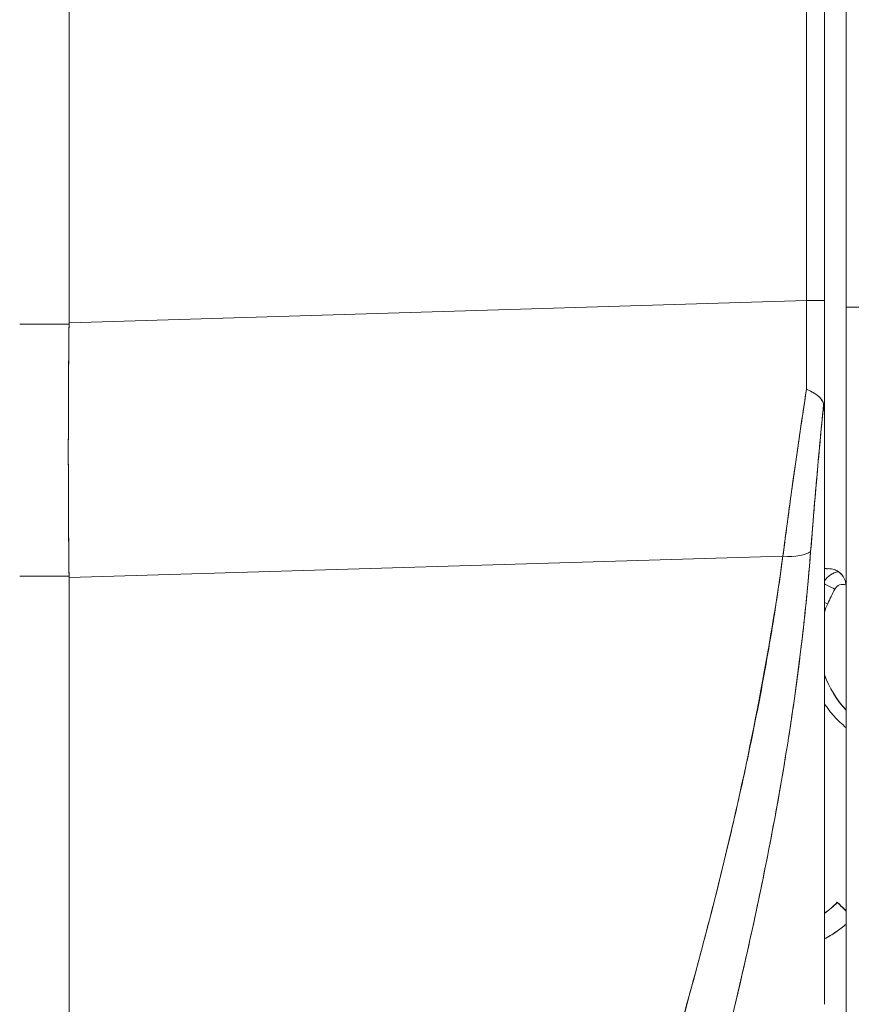
# Model space of a CAD drawing. Units: inches. Extents: x 12 to 359, y 7 to 223.
# Drawn here: x 35 to 35, y 139 to 140 of the extents above; entities that cross this region are included whole.
import ezdxf

# ---------------------------------------------------------------- set-up
doc = ezdxf.new("R2010")
doc.units = ezdxf.units.IN
doc.header["$LTSCALE"] = 22
doc.header["$MEASUREMENT"] = 0
doc.layers.get('0').update_dxf_attribs({"lineweight": 0})
for name, color, linetype, lineweight in [('Dimension (ANSI)', 7, 'Continuous', 5), ('Visible (ANSI)', 7, 'Continuous', 5), ('Visible Narrow (ANSI)', 7, 'Continuous', 5)]:
    doc.layers.add(name, color=color, linetype=linetype, lineweight=lineweight)
doc.styles.add('ROMANS', font='tahoma.ttf')
doc.dimstyles.new('Default (ANSI)', dxfattribs={"dimscale": 22, "dimtxt": 0.07, "dimasz": 0.07, "dimexe": 0.125, "dimexo": 0.0625, "dimgap": 0.031496, "dimtad": 0, "dimtih": 1, "dimtoh": 1, "dimrnd": 1e-08, "dimzin": 0, "dimdsep": 46, "dimtxsty": 'ROMANS', "dimblk": 'Filled-1', "dimcen": 0.09, "dimdle": 0.393701, "dimclrd": 256, "dimclre": 256, "dimclrt": 256, "dimadec": 0, "dimazin": 0, "dimtfac": 0.928571, "dimtofl": 0, "dimtmove": 0, "dimatfit": 3, "dimfxl": 1, "dimtolj": 1, "dimtzin": 0, "dimlwd": -1, "dimlwe": -1, "dimarcsym": 0})

# ---------------------------------------------------------------- blocks, each defined once
blk = doc.blocks.new('Filled-1')
at = {"color": 0}
for p, q in [((0, 0), (-1, 0.17857)), ((-1, 0.17857), (-1, -0.17857)), ((-1, 0), (0, 0)), ((-1, -0.17857), (0, 0))]:
    blk.add_line(p, q, dxfattribs=at)
at = {"color": 0, "flags": 128}
blk.add_lwpolyline([(-1, -0.17857), (0, 0), (-1, 0.17857), (-1, -0.17857)], dxfattribs=at)
at = {"color": 0}
blk.add_solid([(-1, -0.17857), (0, 0), (-1, 0.17857), (-1, -0.17857)], dxfattribs=at)
blk = doc.blocks.new('*D11')
at = {"layer": 'Defpoints', "color": 0, "transparency": 16777216}
for p in [(33.81968, 174.0883), (33.81968, 106.0883), (42.6362, 106.0883)]:
    blk.add_point(p, dxfattribs=at)
at = {"layer": 'Dimension (ANSI)', "transparency": 16777216}
for p, q in [((35.19468, 174.0883), (45.3862, 174.0883)), ((42.6362, 172.5483), (42.6362, 150.18045)), ((42.6362, 107.6283), (42.6362, 141.99615)), ((35.19468, 106.0883), (45.3862, 106.0883))]:
    blk.add_line(p, q, dxfattribs=at)
at = {"layer": 'Dimension (ANSI)', "transparency": 16777216, "xscale": 1.54000000655651, "yscale": 1.54000000655651, "zscale": 1.54000000655651}
for p, rotation in [((42.6362, 174.0883), 90), ((42.6362, 106.0883), 270)]:
    blk.add_blockref('Filled-1', p, dxfattribs=dict(at, rotation=rotation))
at = {"layer": 'Dimension (ANSI)', "transparency": 16777216, "insert": (42.6362, 146.0883), "char_height": 1.54, "attachment_point": 5, "style": 'ROMANS'}
blk.add_mtext('\\A1;68.00\\PCONT.\\PHINGE', dxfattribs=at)

msp = doc.modelspace()

# ---------------------------------------------------------------- linework, layer by layer
at = {"layer": 'Visible (ANSI)'}
for p, q in [((34.69438, 140.87859), (34.69438, 139.81454)), ((34.69438, 139.81454), (34.69438, 140.87859)), ((35.36181, 139.83454), (35.36181, 140.76091)), ((35.36181, 140.76091), (35.36181, 139.83454)), ((35.37807, 139.83454), (35.37807, 140.76091)), ((35.37807, 140.76091), (35.37807, 139.83454)), ((35.39776, 140.73234), (35.39776, 139.82868)), ((35.39776, 139.82868), (35.39776, 140.73234)), ((34.69438, 139.81454), (35.36181, 139.83454)), ((35.36181, 139.83454), (34.69438, 139.81454)), ((35.37807, 139.83454), (35.36181, 139.83454)), ((35.36181, 139.83454), (35.37807, 139.83454)), ((35.37807, 139.72963), (35.37807, 139.83459)), ((35.37807, 139.83454), (35.37807, 139.72958)), ((35.39776, 139.54559), (35.39776, 139.82868)), ((34.69437, 139.8132), (34.64973, 139.8132)), ((34.64973, 139.8132), (34.69437, 139.8132)), ((34.69437, 139.8132), (34.69438, 139.81454)), ((35.37807, 139.72854), (35.37807, 139.19804)), ((35.37807, 139.19804), (35.37807, 139.72854)), ((35.34047, 139.60335), (34.69438, 139.58399)), ((34.69438, 139.58399), (35.34047, 139.60335)), ((35.3387, 139.59047), (35.3387, 139.591)), ((35.3387, 139.591), (35.3387, 139.59047)), ((34.64973, 139.58525), (34.69437, 139.58525)), ((34.69437, 139.58525), (34.64973, 139.58525)), ((34.69438, 139.58399), (34.69437, 139.58525)), ((34.69438, 139.58399), (34.69438, 138.1796)), ((34.69438, 138.1796), (34.69438, 139.58399)), ((35.39776, 139.54559), (35.39776, 139.30266)), ((35.32464, 139.32244), (35.32464, 139.32245)), ((35.32464, 139.32244), (35.32464, 139.32245)), ((35.32392, 139.31885), (35.32391, 139.31886)), ((35.32391, 139.31885), (35.32391, 139.31885)), ((35.32392, 139.31886), (35.32392, 139.31886)), ((35.39776, 139.20768), (35.39776, 139.30267)), ((35.31952, 139.29747), (35.31953, 139.29747)), ((35.31953, 139.29747), (35.31952, 139.29747)), ((35.3897, 139.29039), (35.3897, 139.29014)), ((35.39776, 139.20766), (35.39776, 139.13378))]:
    msp.add_line(p, q, dxfattribs=at)
for centre, radius, start, end in [((35.39445, 139.57021), 0.01969, 101.42833, 146.29064), ((35.39445, 139.57021), 0.01969, 101.42831, 146.29065), ((35.39445, 139.57003), 0.01969, 100.83851, 146.29064), ((35.39445, 139.57003), 0.01969, 100.83849, 146.29065), ((35.37698, 139.5749), 0.02078, 359.99536, 14.9839), ((35.39445, 139.57002), 0.00787, 66.18498, 153.1565), ((35.45994, 139.52454), 0.08661, 155.62133, 160.95343), ((35.45994, 139.52474), 0.08661, 199.04656, 224.11195), ((35.45994, 139.52454), 0.08661, 199.04657, 224.11195), ((35.33303, 139.34505), 0.07874, 304.8932, 316.03306), ((35.33303, 139.34505), 0.07874, 304.8932, 316.03306), ((35.33303, 139.3448), 0.07874, 304.8932, 316.03306), ((35.33303, 139.3448), 0.07874, 304.8932, 316.03306), ((35.33303, 139.34478), 0.09843, 297.23485, 311.12005)]:
    msp.add_arc(centre, radius, start, end, dxfattribs=at)
for centre, major_axis, ratio, start_param, end_param in [((35.35849, 139.83463), (-0.00056, 0.69857), 0.00475, 4.597425, 4.712259), ((35.35848, 139.83463), (0.00056, -0.69858), 0.004765, 1.455832, 1.570666), ((35.40957, 139.82868), (-0.01181, 0), 0.009191, 0, 1.664791), ((35.40957, 139.82868), (-0.01181, 0), 0.009191, 6.283185, 7.947976), ((34.73775, 139.81271), (-0.00739, -0.68846), 0.063001, 4.712351, 5.049778), ((35.33498, 139.61637), (0.03298, -0.00496), 0.370616, 4.93488, 5.954241), ((35.33498, 139.61637), (0.03298, -0.00496), 0.370616, 4.93488, 5.95424), ((35.37415, 139.59208), (-0.01013, -0.00001), 0.001694, 3.90923, 4.314631), ((35.38742, 139.57359), (0.01054, -0.00533), 0.001136, 3.621695, 4.712964), ((35.38742, 139.57359), (-0.01054, 0.00533), 0.001136, 0.480103, 1.571376), ((35.69303, 139.41891), (-0.30561, 0.15467), 1, 0, 0.043019), ((35.38105, 139.5603), (0.01076, -0.00488), 0.00116, 4.432148, 4.712915), ((35.38105, 139.5603), (-0.01076, 0.00488), 0.00116, 1.290555, 1.571322), ((35.33083, 139.32058), (0.01181, 0), 0.60864, 4.005633, 4.005718), ((35.33083, 139.32058), (-0.01181, 0), 0.608641, 0.864027, 0.864111), ((35.32386, 139.30083), (-0.0092, 0.00741), 0.042154, 1.246727, 1.246841), ((35.32386, 139.30083), (0.0092, -0.00741), 0.042177, 4.388323, 4.388437), ((35.40387, 139.27672), (-0.01417, 0.01367), 0.000917, 5.159336, 6.284069), ((35.40387, 139.27647), (-0.01417, 0.01367), 0.000917, 0.000884, 1.125617)]:
    msp.add_ellipse(centre, major_axis=major_axis, ratio=ratio, start_param=start_param, end_param=end_param, dxfattribs=at)
for points, knots in [([(34.69437, 139.58525), (34.6941, 139.60964), (34.69391, 139.63448), (34.69382, 139.65964), (34.69373, 139.68481), (34.69373, 139.71028), (34.69382, 139.73593), (34.69391, 139.76157), (34.6941, 139.78738), (34.69437, 139.8132)], [0, 0, 0, 0, 0.333333, 0.333333, 0.333333, 0.666667, 0.666667, 0.666667, 1, 1, 1, 1]), ([(34.69437, 139.8132), (34.69438, 139.81335), (34.69438, 139.8135), (34.69438, 139.81365), (34.69438, 139.8138), (34.69438, 139.81395), (34.69438, 139.8141), (34.69438, 139.81424), (34.69438, 139.81439), (34.69438, 139.81454)], [0, 0, 0, 0, 0.333333, 0.333333, 0.333333, 0.666667, 0.666667, 0.666667, 1, 1, 1, 1]), ([(35.36185, 139.7545), (35.3592, 139.73731), (35.35663, 139.72021), (35.35417, 139.70323), (35.3517, 139.68626), (35.34932, 139.66942), (35.34704, 139.65276), (35.34476, 139.63609), (35.34257, 139.61961), (35.34047, 139.60335)], [0, 0, 0, 0, 0.333333, 0.333333, 0.333333, 0.666667, 0.666667, 0.666667, 1, 1, 1, 1]), ([(35.34047, 139.60335), (35.3419, 139.61444), (35.34337, 139.62564), (35.34489, 139.63693), (35.3456, 139.64219), (35.34632, 139.64747), (35.34704, 139.65277), (35.34787, 139.65883), (35.34872, 139.66491), (35.34957, 139.67102), (35.35106, 139.68169), (35.3526, 139.69243), (35.35417, 139.70323), (35.35428, 139.70401), (35.35439, 139.70479), (35.35451, 139.70556), (35.3562, 139.71715), (35.35793, 139.72879), (35.3597, 139.74048), (35.36041, 139.74515), (35.36113, 139.74982), (35.36185, 139.7545)], [0, 0, 0, 0, 0.227322, 0.227322, 0.227322, 0.333333, 0.333333, 0.333333, 0.45463, 0.45463, 0.45463, 0.666667, 0.666667, 0.666667, 0.681967, 0.681967, 0.681967, 0.9093, 0.9093, 0.9093, 1, 1, 1, 1]), ([(35.37733, 139.74107), (35.3769, 139.74249), (35.37627, 139.7438), (35.37543, 139.745), (35.37505, 139.74556), (35.37462, 139.74609), (35.37415, 139.7466), (35.37269, 139.74819), (35.37086, 139.74951), (35.36874, 139.7508), (35.36663, 139.75209), (35.36423, 139.75335), (35.36185, 139.7545)], [0, 0, 0, 0, 0.227317, 0.227317, 0.227317, 0.333333, 0.333333, 0.333333, 0.666667, 0.666667, 0.666667, 1, 1, 1, 1]), ([(35.36185, 139.7545), (35.36426, 139.75337), (35.36663, 139.7521), (35.36875, 139.7508), (35.37087, 139.7495), (35.37273, 139.74816), (35.37418, 139.74657), (35.37563, 139.74498), (35.37669, 139.74312), (35.37733, 139.74107)], [0, 0, 0, 0, 0.333333, 0.333333, 0.333333, 0.666667, 0.666667, 0.666667, 1, 1, 1, 1]), ([(35.37733, 139.74107), (35.37584, 139.72579), (35.37441, 139.71063), (35.37304, 139.69562), (35.37167, 139.68062), (35.37037, 139.66578), (35.36913, 139.65112), (35.36789, 139.63646), (35.36671, 139.62198), (35.3656, 139.60772)], [0, 0, 0, 0, 0.3333333, 0.3333333, 0.3333333, 0.6666667, 0.6666667, 0.6666667, 1, 1, 1, 1]), ([(35.37733, 139.74107), (35.3773, 139.74077), (35.37728, 139.74047), (35.37725, 139.74017), (35.37614, 139.72878), (35.37506, 139.71744), (35.37401, 139.70616), (35.37297, 139.69495), (35.37196, 139.68379), (35.37099, 139.67271), (35.37002, 139.66169), (35.36909, 139.65074), (35.36819, 139.63988), (35.36729, 139.62907), (35.36643, 139.61834), (35.3656, 139.60772)], [0, 0, 0, 0, 0.0066, 0.0066, 0.0066, 0.256927, 0.256927, 0.256927, 0.505833, 0.505833, 0.505833, 0.753477, 0.753477, 0.753477, 1, 1, 1, 1]), ([(35.37807, 139.72854), (35.37808, 139.7302), (35.37806, 139.73178), (35.37802, 139.73329), (35.37799, 139.73481), (35.37794, 139.73627), (35.37783, 139.73758), (35.37772, 139.73888), (35.37755, 139.74004), (35.37733, 139.74107)], [0, 0, 0, 0, 0.333333, 0.333333, 0.333333, 0.666667, 0.666667, 0.666667, 1, 1, 1, 1]), ([(35.37807, 139.72854), (35.37807, 139.7302), (35.37806, 139.73178), (35.37802, 139.73329), (35.37798, 139.73481), (35.37793, 139.73627), (35.37783, 139.73758), (35.37773, 139.73888), (35.37757, 139.74004), (35.37733, 139.74107)], [0, 0, 0, 0, 0.333333, 0.333333, 0.333333, 0.666667, 0.666667, 0.666667, 1, 1, 1, 1]), ([(35.3656, 139.60772), (35.36281, 139.5722), (35.35911, 139.53691), (35.35451, 139.50139), (35.34991, 139.46586), (35.34441, 139.4301), (35.33804, 139.39369), (35.33167, 139.35729), (35.32443, 139.32024), (35.31628, 139.2821), (35.30813, 139.24397), (35.29907, 139.20476), (35.28904, 139.164), (35.27901, 139.12323), (35.26801, 139.08092), (35.25593, 139.03651), (35.24384, 138.9921), (35.23069, 138.9456), (35.21631, 138.89632), (35.20193, 138.84705), (35.18633, 138.79501), (35.16936, 138.73939), (35.15238, 138.68377), (35.13402, 138.62458), (35.11415, 138.56106), (35.09428, 138.49753), (35.0729, 138.42968), (35.0503, 138.35759)], [0, 0, 0, 0, 0.111111, 0.111111, 0.111111, 0.222222, 0.222222, 0.222222, 0.333333, 0.333333, 0.333333, 0.444444, 0.444444, 0.444444, 0.555556, 0.555556, 0.555556, 0.666667, 0.666667, 0.666667, 0.777778, 0.777778, 0.777778, 0.888889, 0.888889, 0.888889, 1, 1, 1, 1]), ([(35.3656, 139.60772), (35.36465, 139.59553), (35.36358, 139.5832), (35.36238, 139.57073), (35.36119, 139.55844), (35.35988, 139.54602), (35.35844, 139.53347), (35.35702, 139.52108), (35.35548, 139.50856), (35.35381, 139.49591), (35.35215, 139.4834), (35.35037, 139.47077), (35.34848, 139.45801), (35.34659, 139.44537), (35.34459, 139.4326), (35.34247, 139.41973), (35.34036, 139.40693), (35.33813, 139.39402), (35.33579, 139.381), (35.33368, 139.36926), (35.33147, 139.35744), (35.32918, 139.34553), (35.32894, 139.34427), (35.3287, 139.34302), (35.32845, 139.34177), (35.3259, 139.3286), (35.32323, 139.31534), (35.32046, 139.30196), (35.31768, 139.28858), (35.3148, 139.27509), (35.31181, 139.2615), (35.30881, 139.24788), (35.30571, 139.23414), (35.3025, 139.2203), (35.29928, 139.2064), (35.29595, 139.19239), (35.29253, 139.17827), (35.28908, 139.16407), (35.28553, 139.14975), (35.28189, 139.13531), (35.27821, 139.12076), (35.27444, 139.1061), (35.27056, 139.09131), (35.26704, 139.07784), (35.26343, 139.06427), (35.25974, 139.0506), (35.25934, 139.04912), (35.25894, 139.04764), (35.25854, 139.04616), (35.25439, 139.03081), (35.25015, 139.01533), (35.24581, 138.99973), (35.24141, 138.98391), (35.23692, 138.96796), (35.23234, 138.95189), (35.22768, 138.93555), (35.22294, 138.91909), (35.21811, 138.90249), (35.21319, 138.88559), (35.20818, 138.86856), (35.20309, 138.85139), (35.1979, 138.83387), (35.19262, 138.81621), (35.18726, 138.79841), (35.18178, 138.78022), (35.17622, 138.76187), (35.17057, 138.74338), (35.16839, 138.73623), (35.1662, 138.72907), (35.164, 138.72188), (35.16036, 138.71001), (35.1567, 138.69808), (35.153, 138.68609), (35.14691, 138.66635), (35.14075, 138.64644), (35.1345, 138.62635), (35.12809, 138.60572), (35.1216, 138.58491), (35.11504, 138.56391), (35.10828, 138.54231), (35.10146, 138.52052), (35.09456, 138.49852), (35.08745, 138.47587), (35.08026, 138.453), (35.07301, 138.42992), (35.06551, 138.40604), (35.05794, 138.38193), (35.0503, 138.35759)], [0, 0, 0, 0, 0.037382, 0.037382, 0.037382, 0.074234, 0.074234, 0.074234, 0.110636, 0.110636, 0.110636, 0.146671, 0.146671, 0.146671, 0.182417, 0.182417, 0.182417, 0.217957, 0.217957, 0.217957, 0.25, 0.25, 0.25, 0.253368, 0.253368, 0.253368, 0.288725, 0.288725, 0.288725, 0.324095, 0.324095, 0.324095, 0.359547, 0.359547, 0.359547, 0.39515, 0.39515, 0.39515, 0.430974, 0.430974, 0.430974, 0.467089, 0.467089, 0.467089, 0.5, 0.5, 0.5, 0.503564, 0.503564, 0.503564, 0.540473, 0.540473, 0.540473, 0.577897, 0.577897, 0.577897, 0.615918, 0.615918, 0.615918, 0.654622, 0.654622, 0.654622, 0.694093, 0.694093, 0.694093, 0.734423, 0.734423, 0.734423, 0.75, 0.75, 0.75, 0.775706, 0.775706, 0.775706, 0.818036, 0.818036, 0.818036, 0.861515, 0.861515, 0.861515, 0.906243, 0.906243, 0.906243, 0.952322, 0.952322, 0.952322, 1, 1, 1, 1]), ([(35.34047, 139.60335), (35.32871, 139.51957), (35.31196, 139.43072), (35.28952, 139.33675), (35.26709, 139.24278), (35.23898, 139.1437), (35.20725, 139.03964), (35.17552, 138.93558), (35.14017, 138.82655), (35.10361, 138.71275), (35.06705, 138.59896), (35.02929, 138.4804), (34.98952, 138.35701)], [0, 0, 0, 0, 0.25, 0.25, 0.25, 0.5, 0.5, 0.5, 0.75, 0.75, 0.75, 1, 1, 1, 1]), ([(34.98952, 138.35701), (34.99713, 138.3812), (35.00477, 138.40537), (35.01244, 138.42953), (35.01972, 138.45246), (35.02704, 138.47538), (35.03438, 138.49829), (35.04138, 138.52013), (35.0484, 138.54197), (35.05543, 138.56379), (35.06215, 138.58464), (35.06888, 138.60547), (35.07562, 138.62631), (35.08207, 138.64623), (35.08852, 138.66616), (35.09497, 138.68608), (35.10115, 138.70517), (35.10733, 138.72426), (35.1135, 138.74336), (35.11943, 138.76168), (35.12535, 138.78001), (35.13125, 138.79834), (35.13693, 138.81597), (35.14259, 138.8336), (35.14823, 138.85124), (35.15367, 138.86823), (35.15909, 138.88523), (35.16448, 138.90223), (35.16968, 138.91864), (35.17486, 138.93505), (35.18001, 138.95147), (35.18268, 138.95999), (35.18534, 138.96851), (35.18799, 138.97703), (35.19028, 138.9844), (35.19256, 138.99177), (35.19484, 138.99914), (35.1996, 139.01454), (35.20432, 139.02995), (35.20899, 139.04536), (35.21353, 139.06033), (35.21803, 139.0753), (35.22248, 139.09028), (35.22681, 139.10486), (35.23109, 139.11944), (35.23531, 139.13403), (35.23943, 139.14825), (35.2435, 139.16248), (35.24751, 139.17672), (35.25143, 139.19062), (35.25528, 139.20453), (35.25908, 139.21846), (35.26279, 139.23208), (35.26644, 139.24571), (35.27003, 139.25935), (35.27354, 139.27273), (35.27698, 139.28611), (35.28036, 139.29951), (35.28367, 139.31266), (35.28691, 139.32583), (35.29007, 139.33901), (35.29318, 139.35197), (35.29621, 139.36495), (35.29917, 139.37793), (35.30207, 139.39073), (35.3049, 139.40354), (35.30764, 139.41637), (35.31035, 139.42903), (35.31296, 139.4417), (35.31549, 139.45438), (35.31799, 139.46692), (35.3204, 139.47947), (35.32271, 139.49203), (35.325, 139.50447), (35.32719, 139.51691), (35.32928, 139.52937), (35.33136, 139.54173), (35.33333, 139.55409), (35.3352, 139.56647), (35.33706, 139.57875), (35.33882, 139.59105), (35.34047, 139.60335)], [0, 0, 0, 0, 0.058373, 0.058373, 0.058373, 0.113771, 0.113771, 0.113771, 0.166588, 0.166588, 0.166588, 0.217025, 0.217025, 0.217025, 0.265271, 0.265271, 0.265271, 0.311506, 0.311506, 0.311506, 0.355892, 0.355892, 0.355892, 0.398581, 0.398581, 0.398581, 0.439711, 0.439711, 0.439711, 0.479413, 0.479413, 0.479413, 0.5, 0.5, 0.5, 0.517807, 0.517807, 0.517807, 0.555021, 0.555021, 0.555021, 0.59116, 0.59116, 0.59116, 0.62632, 0.62632, 0.62632, 0.660593, 0.660593, 0.660593, 0.694065, 0.694065, 0.694065, 0.726815, 0.726815, 0.726815, 0.75892, 0.75892, 0.75892, 0.79045, 0.79045, 0.79045, 0.821471, 0.821471, 0.821471, 0.852043, 0.852043, 0.852043, 0.882223, 0.882223, 0.882223, 0.912065, 0.912065, 0.912065, 0.941613, 0.941613, 0.941613, 0.970914, 0.970914, 0.970914, 1, 1, 1, 1]), ([(35.37807, 139.5921), (35.37848, 139.5921), (35.37888, 139.5921), (35.37927, 139.5921), (35.37966, 139.5921), (35.38004, 139.5921), (35.3804, 139.59209), (35.38076, 139.59209), (35.38111, 139.59209), (35.38144, 139.5921)], [0, 0, 0, 0, 0.333333, 0.333333, 0.333333, 0.666667, 0.666667, 0.666667, 1, 1, 1, 1]), ([(35.39705, 139.58027), (35.39662, 139.58188), (35.39596, 139.58347), (35.39504, 139.58492), (35.39413, 139.58638), (35.39295, 139.5877), (35.39158, 139.58876), (35.39022, 139.58983), (35.38866, 139.59065), (35.38697, 139.59122), (35.38527, 139.59179), (35.38343, 139.59209), (35.38144, 139.5921)], [0, 0, 0, 0, 0.25, 0.25, 0.25, 0.5, 0.5, 0.5, 0.75, 0.75, 0.75, 1, 1, 1, 1]), ([(35.38144, 139.5921), (35.38338, 139.5921), (35.38525, 139.59179), (35.38695, 139.59123), (35.38865, 139.59066), (35.3902, 139.58984), (35.39157, 139.58878), (35.39294, 139.58771), (35.39412, 139.58639), (35.39504, 139.58494), (35.39595, 139.58349), (35.39661, 139.58191), (35.39705, 139.58027)], [0, 0, 0, 0, 0.25, 0.25, 0.25, 0.5, 0.5, 0.5, 0.75, 0.75, 0.75, 1, 1, 1, 1]), ([(34.69438, 139.58399), (34.69438, 139.58413), (34.69438, 139.58427), (34.69438, 139.58441), (34.69438, 139.58455), (34.69438, 139.58469), (34.69438, 139.58483), (34.69438, 139.58497), (34.69438, 139.58511), (34.69437, 139.58525)], [0, 0, 0, 0, 0.333333, 0.333333, 0.333333, 0.666667, 0.666667, 0.666667, 1, 1, 1, 1]), ([(35.39705, 139.58027), (35.39721, 139.57969), (35.39734, 139.5791), (35.39744, 139.5785), (35.39755, 139.57791), (35.39763, 139.57731), (35.39768, 139.57671), (35.39773, 139.57611), (35.39776, 139.5755), (35.39776, 139.5749)], [0, 0, 0, 0, 0.333333, 0.333333, 0.333333, 0.666667, 0.666667, 0.666667, 1, 1, 1, 1]), ([(35.39776, 139.30267), (35.39776, 139.30267), (35.39776, 139.30267), (35.39776, 139.30267), (35.39776, 139.30989), (35.39776, 139.31725), (35.39776, 139.32475), (35.39776, 139.33507), (35.39776, 139.34564), (35.39776, 139.35646), (35.39776, 139.3684), (35.39776, 139.38064), (35.39776, 139.39314), (35.39776, 139.40531), (35.39776, 139.41773), (35.39776, 139.43037), (35.39776, 139.44256), (35.39776, 139.45496), (35.39776, 139.46755), (35.39776, 139.47965), (35.39776, 139.49192), (35.39776, 139.50435), (35.39776, 139.51626), (35.39776, 139.52832), (35.39776, 139.5405), (35.39776, 139.54219), (35.39776, 139.54389), (35.39776, 139.54559), (35.39776, 139.54559), (35.39776, 139.54559), (35.39776, 139.54559)], [0.5, 0.5, 0.5, 0.5, 0.5, 0.5, 0.5, 0.5258228, 0.5258228, 0.5258228, 0.561377, 0.561377, 0.561377, 0.6006713, 0.6006713, 0.6006713, 0.6389349, 0.6389349, 0.6389349, 0.6758218, 0.6758218, 0.6758218, 0.7112841, 0.7112841, 0.7112841, 0.7452749, 0.7452749, 0.7452749, 0.75, 0.75, 0.75, 0.7500001, 0.7500001, 0.7500001, 0.7500001]), ([(35.39776, 139.44826), (35.39385, 139.45144), (35.39019, 139.45493), (35.38364, 139.4622), (35.38071, 139.46597), (35.37807, 139.46992)], [2.2546994, 2.2546994, 2.2546994, 2.2546994, 2.4082084, 2.4082084, 2.5531807, 2.5531807, 2.5531807, 2.5531807]), ([(35.39776, 139.27063), (35.3948, 139.26805), (35.39171, 139.26565), (35.38847, 139.26345), (35.38514, 139.26118), (35.38167, 139.25912), (35.37807, 139.25727)], [0.0831522, 0.0831522, 0.0831522, 0.0831522, 0.2, 0.2, 0.2, 0.3198545, 0.3198545, 0.3198545, 0.3198545]), ([(35.39776, 139.13383), (35.39776, 139.13383), (35.39776, 139.13383), (35.39776, 139.13383), (35.39776, 139.13517), (35.39776, 139.13654), (35.39776, 139.13792), (35.39776, 139.1415), (35.39776, 139.14521), (35.39776, 139.14906), (35.39776, 139.15341), (35.39776, 139.15794), (35.39776, 139.16264), (35.39776, 139.16799), (35.39776, 139.17356), (35.39776, 139.17932), (35.39776, 139.18521), (35.39776, 139.19131), (35.39776, 139.19757), (35.39776, 139.20089), (35.39776, 139.20426), (35.39776, 139.20768), (35.39776, 139.20768), (35.39776, 139.20768), (35.39776, 139.20768)], [0.25, 0.25, 0.25, 0.25, 0.25, 0.25, 0.25, 0.2583148, 0.2583148, 0.2583148, 0.279758, 0.279758, 0.279758, 0.3040057, 0.3040057, 0.3040057, 0.3316449, 0.3316449, 0.3316449, 0.3599699, 0.3599699, 0.3599699, 0.375, 0.375, 0.375, 0.375, 0.375, 0.375, 0.375])]:
    msp.add_open_spline(points, degree=3, knots=knots, dxfattribs=at)
at = {"layer": 'Visible Narrow (ANSI)'}
for points, knots in [([(35.38699, 139.59121), (35.38725, 139.59113), (35.38751, 139.59103), (35.38913, 139.5904), (35.39037, 139.58969), (35.39148, 139.58884)], [0.01679838, 0.01679838, 0.01679838, 0.01679838, 0.01908147, 0.01908147, 0.0310008, 0.0310008, 0.0310008, 0.0310008]), ([(35.38699, 139.59121), (35.38725, 139.59113), (35.38751, 139.59103), (35.38913, 139.5904), (35.39037, 139.58969), (35.39148, 139.58884)], [0.01679838, 0.01679838, 0.01679838, 0.01679838, 0.01908147, 0.01908147, 0.0310008, 0.0310008, 0.0310008, 0.0310008]), ([(35.39169, 139.58868), (35.39216, 139.5883), (35.39261, 139.5879), (35.39373, 139.58676), (35.39437, 139.58597), (35.39494, 139.58509)], [0.03174669, 0.03174669, 0.03174669, 0.03174669, 0.03692833, 0.03692833, 0.0453882, 0.0453882, 0.0453882, 0.0453882]), ([(35.39169, 139.58868), (35.39216, 139.5883), (35.39261, 139.5879), (35.39373, 139.58676), (35.39437, 139.58597), (35.39494, 139.58509)], [0.03174669, 0.03174669, 0.03174669, 0.03174669, 0.03692833, 0.03692833, 0.0453882, 0.0453882, 0.0453882, 0.0453882])]:
    msp.add_open_spline(points, degree=3, knots=knots, dxfattribs=at)

# ---------------------------------------------------------------- dimensions: what is measured, and where the dimension line sits
at = {"layer": 'Dimension (ANSI)'}
dim = msp.add_linear_dim(base=(42.6362, 106.0883), p1=(33.81968, 174.0883), p2=(33.81968, 106.0883), angle=90, text='<>\\PCONT.\\PHINGE', dimstyle='Default (ANSI)', override={"dimgap": 0.031496, "dimdec": 2, "dimtol": 0, "dimlim": 0, "dimtp": 0, "dimtm": 0, "dimtdec": 2, "dimatfit": 1}, dxfattribs=at)
dim.commit()
dim.dimension.update_dxf_attribs({"geometry": '*D11', "text_midpoint": (42.6362, 146.0883), "dimtype": 160})

doc.saveas('drawing.dxf')
